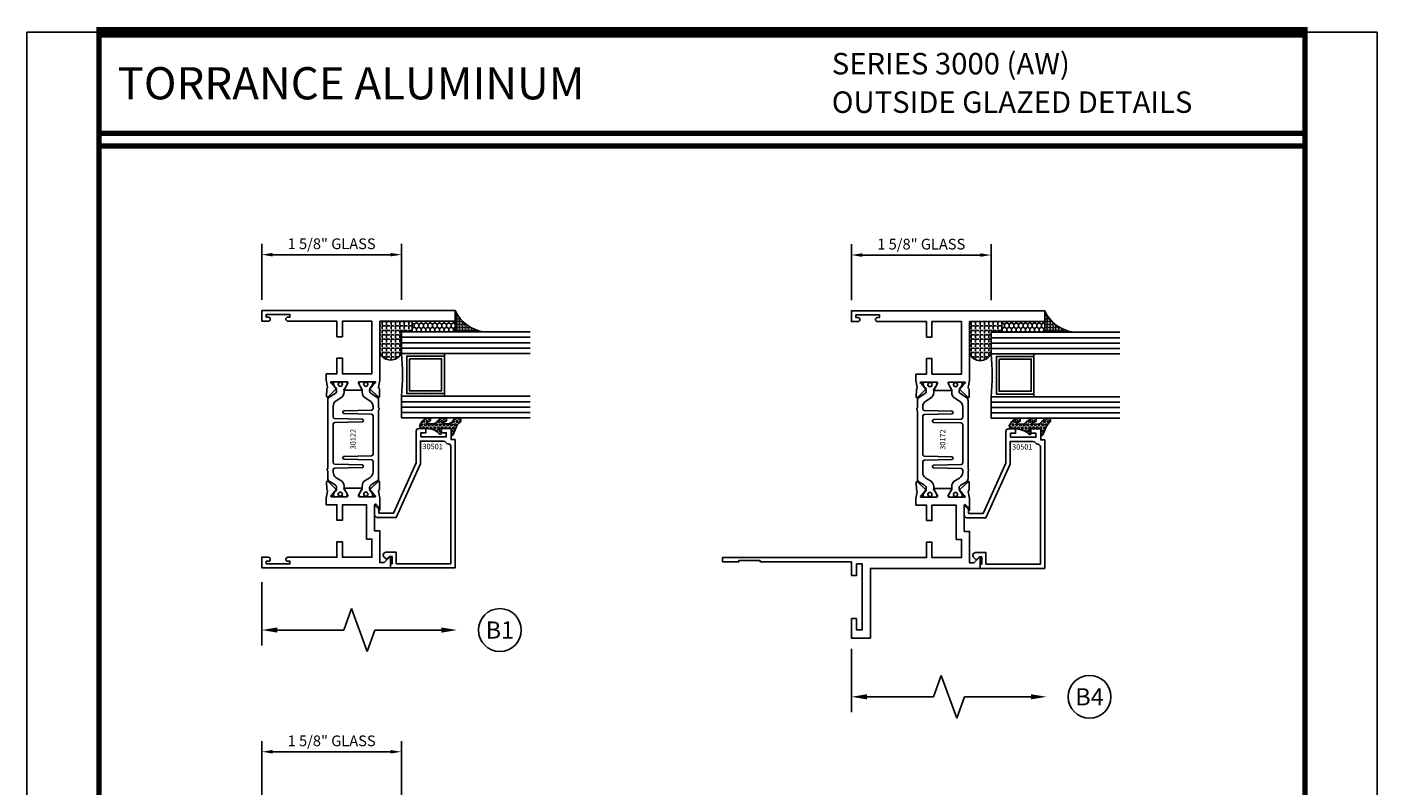
# Model space of a CAD drawing. Units: inches. Extents: x -12 to 186, y -91 to 4.
# Drawn here: x 21 to 37, y -31 to -22 of the extents above; entities that cross this region are included whole.
import ezdxf
from ezdxf.enums import TextEntityAlignment as Align

# ---------------------------------------------------------------- set-up
doc = ezdxf.new("R2010")
doc.units = ezdxf.units.IN
doc.header["$LTSCALE"] = 0.5
doc.header["$MEASUREMENT"] = 0
for name, color, linetype in [('Beads', 5, 'Continuous'), ('Dimensions', 3, 'Continuous'), ('GLASS', 8, 'Continuous'), ('Object', 6, 'Continuous'), ('OBJECTS', 6, 'Continuous'), ('sealant', 1, 'Continuous'), ('Text', 4, 'Continuous'), ('VINYL', 6, 'Continuous')]:
    doc.layers.add(name, color=color, linetype=linetype)
doc.styles.add('Arial', font='arial.ttf')
doc.styles.add('Simplex', font='simplex.shx')
doc.styles.get("Standard").update_dxf_attribs({"font": 'arial.ttf'})
doc.dimstyles.new('Standard$0', dxfattribs={"dimtxt": 0.125, "dimasz": 0.125, "dimexe": 0.125, "dimexo": 0.125, "dimgap": 0.0625, "dimtad": 1, "dimdec": 5, "dimzin": 0, "dimdsep": 46, "dimlunit": 5, "dimtxsty": 'Simplex', "dimcen": 0, "dimadec": 1, "dimazin": 2, "dimtfac": 1, "dimtdec": 5, "dimtofl": 0, "dimtmove": 0, "dimatfit": 3, "dimfxl": 1, "dimfrac": 2, "dimtolj": 1, "dimtzin": 0, "dimlwd": -1, "dimlwe": -1, "dimarcsym": 0})

# ---------------------------------------------------------------- blocks, each defined once
blk = doc.blocks.new('sheet')
at = {"linetype": 'Continuous'}
for points, const_width in [([(0.418808689372355, 10.52255285487147), (0.418808689372355, -0.03093121782660546)], 0.030931217826614), ([(7.440195136013728, -0.03093121782660546), (7.440195136013728, 10.52255285487147)], 0.030931217826614), ([(7.455660744927037, 10.49162163704486), (0.4033430804590523, 10.49162163704486)], 0.06186243565322799), ([(7.440195136013728, 9.903681048596582), (0.418808689372355, 9.903681048596582)], 0.030931217826614), ([(7.440195136013728, 9.829446125812709), (0.418808689372355, 9.829446125812709)], 0.030931217826614)]:
    blk.add_lwpolyline(points, dxfattribs=dict(at, const_width=const_width))
at = {"layer": 'Defpoints'}
blk.add_lwpolyline([(0, 0), (0, 10.49162163704486), (7.859375, 10.49162163704486), (7.859375, 0)], close=True, dxfattribs=at)
blk = doc.blocks.new('DIM')
at = {"color": 0, "linetype": 'ByBlock'}
for p, q in [((-0.125, 0), (-0.8644460117492017, 0)), ((-0.6844460117492019, -0.1799999999999997), (-0.6844460117492019, -0.9559300415495144)), ((-0.6844460117492019, -2.091860083099029), (-0.6844460117492019, -1.315930041549514))]:
    blk.add_line(p, q, dxfattribs=at)
for p, q in [((-0.4344460117492019, -1.045930041549511), (-0.9344460117492019, -1.225930041549518)), ((-0.6844460117492019, -0.9559300415495144), (-0.4344460117492019, -1.045930041549511)), ((-0.9344460117492019, -1.225930041549518), (-0.6844460117492019, -1.315930041549514))]:
    blk.add_line(p, q)
for points in [[(-0.7144460117492013, -0.1799999999999997), (-0.6544460117492026, -0.1799999999999997), (-0.6844460117492019, 0)], [(-0.7144460117492013, -2.091860083099029), (-0.6544460117492026, -2.091860083099029), (-0.6844460117492019, -2.271860083099028)]]:
    blk.add_solid(points, dxfattribs=at)
at = {"layer": 'Defpoints', "color": 0, "linetype": 'ByBlock'}
blk.add_point((-0.6844460117492019, -2.271860083099028), dxfattribs=at)
blk = doc.blocks.new('*D100')
at = {"layer": 'Defpoints', "color": 0, "transparency": 16777216}
for p in [(24.08756430050801, -24.99211743384701), (24.08756430050801, -25.64191345015163), (25.71256430050801, -25.64191345015163)]:
    blk.add_point(p, dxfattribs=at)
at = {"layer": 'Dimensions', "color": 0, "transparency": 16777216}
for p, q in [((24.08756430050801, -25.51691345015163), (24.08756430050801, -24.86711743384701)), ((25.58756430050801, -24.99211743384701), (24.21256430050801, -24.99211743384701)), ((25.71256430050801, -25.51691345015163), (25.71256430050801, -24.86711743384701))]:
    blk.add_line(p, q, dxfattribs=at)
for points in [[(24.21256430050801, -24.97128410051368), (24.21256430050801, -25.01295076718035), (24.08756430050801, -24.99211743384701)], [(25.58756430050801, -24.97128410051368), (25.58756430050801, -25.01295076718035), (25.71256430050801, -24.99211743384701)]]:
    blk.add_solid(points, dxfattribs=at)
at = {"layer": 'Dimensions', "color": 0, "transparency": 16777216, "insert": (24.90006430050801, -24.86498578309667), "char_height": 0.125, "attachment_point": 5, "style": 'Arial'}
blk.add_mtext('\\A1;1 5/8" GLASS', dxfattribs=at)
blk = doc.blocks.new('IB-2807')
at = {"color": 13, "ltscale": 0.5}
blk.add_lwpolyline([(-0.2916564662711636, -0.08221665809074707, -0.4073799803307416), (-0.2719768496507555, -0.06299199999999772), (0.1736830829841409, -0.06299200000000482, -0.4073799803307085), (0.1933626996045632, -0.08221665809075418), (0.2007870000001049, -0.3996055000000069, 1.000000000000142), (0.2322830000000948, -0.3996055000000034), (0.2397073003956365, -0.08221665809075063, -0.4073799803307408), (0.2593869170160588, -0.06299200000000127), (0.3814491121870418, -0.06299200000000482, -0.2586175843558856), (0.4482244192783966, -0.1000061571342847), (0.4812940614538377, -0.1529286473706719, 0.2586175843559083), (0.5480693685451996, -0.1899428045049518), (0.5683500338383993, -0.1899428045049518, -0.131652055654937), (0.5840979864426572, -0.1941624410234706), (0.638038949121686, -0.2253051453753194, 0.1316520556549324), (0.6419759372727469, -0.2263600545049513), (0.6535419999999306, -0.2263600545049513, 0.414213562373095), (0.6692899999999327, -0.210612054504951), (0.6692899999999327, -0.1791158182849486, 0.414213562373095), (0.657478999999924, -0.1673048182849506), (0.6511986081195147, -0.1673048182849488, -1.6961298002934), (0.6511980673190436, -0.1259661923009467), (0.657478999999924, -0.1259661923009485, 0.414213562373095), (0.6692899999999327, -0.1141551923009487), (0.6692899999999327, -0.08265955450495355, 0.414213562373095), (0.6535419999999306, -0.06691155450495145), (0.6419756074417791, -0.06691155450495145, 0.1316530737711172), (0.6380385919933644, -0.06796647939471967), (0.584098264467201, -0.099109104945871, -0.1316530737712209), (0.5683502026735425, -0.103328804504951), (0.5649722946239564, -0.103328804504951, -0.258617584355875), (0.5315846410782825, -0.08482172593781456), (0.4901466503536653, -0.0185070785671364, 0.2586175843558927), (0.4567589968079915, 0), (-0.3367232145247385, 0, -0.2134217652834673), (-0.3425921476096931, 0.002624666666665831, 0.4472135955000521), (-0.3660678799494832, 0.002624666666665831, -0.2134217652834543), (-0.3719368130344236, 0), (-0.4567589968079915, 0, 0.2586175843559007), (-0.4901466503536653, -0.01850707856713996), (-0.5315846410782825, -0.08482172593781456, -0.2586175843558749), (-0.5649722946239564, -0.103328804504951), (-0.5683501043609098, -0.103328804504951, -0.1316524644635349), (-0.5840981008084896, -0.09910914267353732), (-0.6380388084508226, -0.06796646996280131, 0.1316524644635058), (-0.6419758075627158, -0.0669115545049479), (-0.6535420275590695, -0.0669115545049479, 0.414213562373095), (-0.6692900275590716, -0.08265955450494644), (-0.6692900275590716, -0.1141551923009452, 0.4142135623731504), (-0.6574790275590701, -0.1259661923009467), (-0.6511981233421977, -0.1259661923009467, -1.696130134016092), (-0.6511986143318964, -0.1673048143479487), (-0.6574790275590701, -0.167304814347947, 0.414213562373095), (-0.6692900275590716, -0.1791158143479468), (-0.6692900275590716, -0.2106120230089488, 0.414213562373095), (-0.6535420275590695, -0.2263600230089473), (-0.6419758086373548, -0.2263600230089455, 0.1316525292357516), (-0.638038807788817, -0.2253051065484382), (-0.5840981951074227, -0.1941624703469884, -0.1316525292358009), (-0.5683501917132432, -0.1899428045049518), (-0.5480693685451996, -0.1899428045049518, 0.2586175843558967), (-0.4812940614538377, -0.1529286473706719), (-0.4482244192783895, -0.1000061571342741, -0.2586175843559043), (-0.3814491121870276, -0.06299199999999772), (-0.3576806836826592, -0.06299199999999772, -0.4073799803307417), (-0.338001067062244, -0.08221665809074707), (-0.3305767666667094, -0.3996055000000069, 1.000000000000142), (-0.2990807666667052, -0.3996055000000034)], format="xyb", close=True, dxfattribs=at)
for centre, radius in [((-0.6397625275590713, -0.1466356391509436), 0.02362199999999978), ((0.6397624999999323, -0.1466356548989385), 0.02362199999999975)]:
    blk.add_circle(centre, radius, dxfattribs=at)
blk = doc.blocks.new('T30122')
for points in [[(0.8949915780176951, 1.358988177443976, 0.2914734195860816), (0.9032157386979875, 1.360977815565562), (0.9090937535533925, 1.367085982738004, -0.1989123673796302), (0.9146162222107392, 1.369498693186202), (1.003684123113146, 1.371208927831347, -0.6681786379192202), (1.009508921399245, 1.357876509101004), (0.9131870243286571, 1.257783150348473, -0.7332303362629716), (0.8997341787187878, 1.264461192702868, 0.2679491924310681), (0.8968995545890337, 1.271807282142575), (0.8450027877428354, 1.313682652116924, 1.526198365857901), (0.8304183163157504, 1.312548893952112), (0.8304183163157433, 1.134843077191519, 0.5773502691897564), (0.8481348163157492, 1.124614451147423), (0.9099800160602243, 1.160320793867982, 0.1826758136818114), (0.913506166187986, 1.164629645603242, -0.849635366392467), (0.9288433163157492, 1.162119413309114), (0.928840000000001, 0.962880590331423, -0.849635366392477), (0.9135028498722377, 0.9603703580372809, 0.182675813681714), (0.909976699744476, 0.9646792097725694), (0.8481314999999938, 1.000385552493114, 0.5773502691895462), (0.8304150000000021, 0.9901569264490178), (0.8304183163157433, 0.812451109688439, 1.526198365858283), (0.8450027877428425, 0.8113173515236127), (0.8968995545890337, 0.8531927214979618, 0.2679491924310681), (0.8997341787187878, 0.860538810937669, -0.7332303362626751), (0.9131870243286571, 0.8672168532920637), (1.009508921399245, 0.7671234945395327, -0.6681786379192234), (1.003684123113146, 0.7537910758091897), (0.9146162222107392, 0.7555013104543349, -0.1989123673796302), (0.9090937535533925, 0.7579140209025326), (0.9032157386979875, 0.7640221880749749, 0.2914734195860815), (0.8949915780176951, 0.7660118261965607), (0.8124549958216534, 0.7505314016652562, -0.04638501122915437), (0.8067402459996913, 0.7500001174291668), (0.7366650000000021, 0.750002052047023), (0.7366650000000021, 0.8749999875207806), (0.555832500000399, 0.874999987520809), (0.555832500000399, 0.9374999875207379), (0.7366650000000021, 0.9374999875207379), (0.7366650046578513, 1.281247939119524), (0.1250000000007958, 1.281247951593514), (0.1250000000007958, 0.9375), (0.305832500000399, 0.9375000000000142), (0.305832500000399, 0.8749999783586446), (0.1250000000007958, 0.8749999783586446), (0.1250000000007958, 0.3022628544376573, -0.9999999999999999), (0.0780000000003156, 0.3022628544376573), (0.0780000000003156, 0.3262628544376582), (0.04698821860881708, 0.3262628544376582), (0.04698821860881708, 0.05126285443765255), (0.0780000000003156, 0.05126285443765255), (0.0780000000003156, 0.07526285443765346, -0.9999999999999999), (0.1250000000007958, 0.07526285443765346), (0.1250000000007958, 0), (0, 0), (0, 2.250000000000057), (0.1252500000017562, 2.250000000000057), (0.1252500000017562, 1.374997951593514), (0.8067402459996913, 1.37499988621137, -0.04638501122915426), (0.8124549958216534, 1.374468601975281)], [(2.877428932188195, 1.482928932188145, -0.6681786379191457), (2.884500000000116, 1.5), (3, 1.5), (3, 0), (2.874999999999204, 0), (2.874999999999204, 0.0752628544394156, -0.9999999999999999), (2.921999999999684, 0.0752628544394156), (2.921999999999684, 0.0512628544394147), (2.953011781391183, 0.0512628544394147), (2.953011781391183, 0.3262628544394204), (2.921999999999684, 0.3262628544394204), (2.921999999999684, 0.302262854439391, -0.9999999999999999), (2.874999999999204, 0.302262854439391), (2.874999999999233, 0.8750000000000568), (2.694182500885987, 0.8750000086641876), (2.694182499113253, 0.9375000027150691), (2.874999999999233, 0.9375), (2.87499999357442, 1.281247951593514), (2.874999999999233, 1.281247951593514), (2.662685004495529, 1.281247946904472), (2.662685004495529, 1.218747951743481), (2.263364999906628, 1.218747951593514), (2.263365000000007, 0.9375000178598043), (2.444182500885987, 0.937500026523935), (2.444182500885987, 0.8750000027109337), (2.263365000000007, 0.874999994046803), (2.263365000000007, 0.7500020519554624), (2.193293070316059, 0.7500001174291668, -0.04638501122915437), (2.187578320494097, 0.7505314016652562), (2.105041738298056, 0.7660118261965607, 0.2914734195860816), (2.096817577617763, 0.7640221880749749), (2.090939562762358, 0.7579140209025326, -0.1989123673796301), (2.085417094105011, 0.7555013104543349), (1.996349193202605, 0.7537910758091897, -0.66817863791922), (1.990524394916505, 0.7671234945395327), (2.086846291987094, 0.8672168532920637, -0.7332303362626754), (2.100299137596963, 0.860538810937669, 0.267949192431068), (2.103133761726717, 0.8531927214979618), (2.155030528572915, 0.8113173515236127, 1.526198365858054), (2.169615000000007, 0.812451109688439), (2.169618316315749, 0.9901569264490178, 0.577350269189446), (2.151901816315757, 1.000385552493114), (2.090056616571275, 0.9646792097725694, 0.1826758136817326), (2.08653046644352, 0.9603703580372809, -0.8496353663924768), (2.071193316315757, 0.962880590331423), (2.071190000000001, 1.162119413309114, -0.849635366392467), (2.086527150127765, 1.164629645603242, 0.1826758136817929), (2.090053300255533, 1.160320793867982), (2.151898500000001, 1.124614451147423, 0.5773502691897564), (2.169615000000007, 1.134843077191519), (2.169615000000007, 1.312548893952098, 1.526198365859409), (2.155030528572915, 1.313682652116924), (2.103133761726717, 1.271807282142575, 0.267949192431068), (2.100299137596963, 1.264461192702868, -0.7332303362626754), (2.086846291987094, 1.257783150348473), (1.990524394916505, 1.357876509101004, -0.66817863791922), (1.996349193202605, 1.371208927831347), (2.085417094105011, 1.369498693186202, -0.1989123673796301), (2.090939562762358, 1.367085982738004), (2.096817577617763, 1.360977815565562, 0.2914734195860816), (2.105041738298056, 1.358988177443976), (2.187578320494097, 1.374468601975281, -0.04638501122915432), (2.193293070316059, 1.37499988621137), (2.325364515077965, 1.374999511286305), (2.263364999875492, 1.312499999993477), (2.568964999875291, 1.312499999993477), (2.568964999875291, 1.375000044126708), (2.9375, 1.37500004413323), (2.9375, 1.422857864376283)]]:
    blk.add_lwpolyline(points, format="xyb", close=True)
blk.add_blockref('IB-2807', (1.500023343874815, 1.357733824280317))
at = {"rotation": 180}
blk.add_blockref('IB-2807', (1.500023343874815, 0.7672661793602238), dxfattribs=at)
blk = doc.blocks.new('*D101')
at = {"layer": 'Defpoints', "color": 0, "transparency": 16777216}
for p in [(30.95297311374814, -24.99642544452327), (30.95297311374814, -25.6462214608279), (32.57797311374814, -25.6462214608279)]:
    blk.add_point(p, dxfattribs=at)
at = {"layer": 'Dimensions', "color": 0, "transparency": 16777216}
for p, q in [((30.95297311374814, -25.5212214608279), (30.95297311374814, -24.87142544452327)), ((32.57797311374814, -25.5212214608279), (32.57797311374814, -24.87142544452327)), ((32.45297311374814, -24.99642544452327), (31.07797311374814, -24.99642544452327))]:
    blk.add_line(p, q, dxfattribs=at)
for points in [[(31.07797311374814, -24.97559211118994), (31.07797311374814, -25.0172587778566), (30.95297311374814, -24.99642544452327)], [(32.45297311374814, -24.97559211118994), (32.45297311374814, -25.0172587778566), (32.57797311374814, -24.99642544452327)]]:
    blk.add_solid(points, dxfattribs=at)
at = {"layer": 'Dimensions', "color": 0, "transparency": 16777216, "insert": (31.76547311374814, -24.86929379377293), "char_height": 0.125, "attachment_point": 5, "style": 'Arial'}
blk.add_mtext('\\A1;1 5/8" GLASS', dxfattribs=at)
blk = doc.blocks.new('*D103')
at = {"layer": 'Defpoints', "color": 0, "transparency": 16777216}
for p in [(24.08756430050801, -30.78281800702577), (25.71256430050801, -31.43261402333037), (24.08756430050801, -34.30761402337627)]:
    blk.add_point(p, dxfattribs=at)
at = {"layer": 'Dimensions', "color": 0, "transparency": 16777216}
for p, q in [((24.08756430050801, -34.18261402337627), (24.08756430050801, -30.65781800702577)), ((25.58756430050801, -30.78281800702577), (24.21256430050801, -30.78281800702577)), ((25.71256430050801, -31.30761402333037), (25.71256430050801, -30.65781800702577))]:
    blk.add_line(p, q, dxfattribs=at)
for points in [[(24.21256430050801, -30.76198467369244), (24.21256430050801, -30.8036513403591), (24.08756430050801, -30.78281800702577)], [(25.58756430050801, -30.76198467369244), (25.58756430050801, -30.8036513403591), (25.71256430050801, -30.78281800702577)]]:
    blk.add_solid(points, dxfattribs=at)
at = {"layer": 'Dimensions', "color": 0, "transparency": 16777216, "insert": (24.90006430050801, -30.65568635627542), "char_height": 0.125, "attachment_point": 5, "style": 'Arial'}
blk.add_mtext('\\A1;1 5/8" GLASS', dxfattribs=at)
blk = doc.blocks.new('30-hb-o')
at = {"layer": 'sealant'}
h = blk.add_hatch(dxfattribs=at)
h.set_pattern_fill('ANGLE', color=256, scale=0.1875, style=0)
h.set_pattern_definition([(180, (-97.90693696712334, 65.03735315816743), (0, 0.0515625), [0.03750000000000001, -0.0140625]), (90, (-97.90693696712334, 65.03735315816743), (0.0515625, 3.157188255948317e-18), [0.03750000000000001, -0.0140625])])
edge = h.paths.add_edge_path()
edge.add_arc((-1.381563101565745, -0.5169322676735533), 1.256360663762691, 359.5014453208419, 360.4985546791581)
edge.add_line((-0.1252500000017562, -0.5060002830001054), (-0.1252500000017562, -0.5000001430001362))
edge.add_line((-0.1252500000017562, -0.5000001430001362), (-0.2502500000017562, -0.5000001430001362))
edge.add_line((-0.2502500000017562, -0.5000001430001362), (-0.2502510000018674, -0.6250000000000568))
edge.add_line((-0.2502510000018674, -0.6250000000000568), (-0.5002500000017562, -0.6250000000000568))
edge.add_arc((-0.4393032918844482, -0.750007905636169), 0.139073641290733, 115.9912163242692, 244.0079128044664)
edge.add_line((-0.5002519000612438, -0.8750148848940285), (-0.1252500000017562, -0.875002048406543))
edge.add_line((-0.1252500000017562, -0.875002048406543), (-0.1252500000017562, -0.5278642523470012))
blk.add_lwpolyline([(-0.1252500000017562, -0.5278642523470012), (-0.1252500000017562, -0.5278642523470012, 0.004350737777542966), (-0.1252500000017562, -0.5060002830001054), (-0.1252500000017562, -0.5000001430001362), (-0.2502500000017562, -0.5000001430001362), (-0.2502510000018674, -0.6250000000000568), (-0.5002500000017562, -0.6250000000000568, 0.6249706546296011), (-0.5002519000612438, -0.8750148848940285), (-0.1252500000017562, -0.875002048406543)], format="xyb", close=True, dxfattribs=at)
blk = doc.blocks.new('30501-16-go')
at = {"layer": 'GLASS'}
h = blk.add_hatch(dxfattribs=at)
h.set_pattern_fill('DOTS', color=256, scale=0.5, style=0)
h.set_pattern_definition([(0, (-99.14109194399175, -0.2230551489716959), (0.015625, 0.03125), [0, -0.03125])])
edge = h.paths.add_edge_path()
edge.add_line((-0.5002510000017537, -0.625), (-0.5002510000017537, -0.125))
edge.add_line((-0.5002510000017537, -0.125), (-0.5315000000017562, -0.125))
edge.add_line((-0.5315000000017562, -0.125), (-0.5315000000017562, -0.5625))
edge.add_line((-0.5315000000017562, -0.5625), (-0.9690000000017562, -0.5625))
edge.add_line((-0.9690000000017562, -0.5625), (-0.9690000000017562, -0.125))
edge.add_line((-0.9690000000017562, -0.125), (-1.000251000001754, -0.125))
edge.add_line((-1.000251000001754, -0.125), (-1.000251000001754, -0.625))
edge.add_arc((-0.7502510000017537, -3.117515968123314), 2.505022125920191, 84.27237406377827, 95.72762593622161, ccw=False)
at = {"layer": 'Object'}
h = blk.add_hatch(dxfattribs=at)
h.set_pattern_fill('HONEY', color=256, scale=0.25, style=0)
h.set_pattern_definition([(360, (-107.0690796476113, 49.21552260991035), (0.046875, -0.02706329375000001), [0.03125, -0.0625]), (240, (-107.0690796476113, 49.21552260991035), (-0.04687499989758061, -0.02706329392739556), [0.03124999999999998, -0.06249999999999995]), (300.0000000000001, (-107.0690796476113, 49.21552260991035), (1.024193753747953e-10, -0.05412658767739557), [-0.0625, 0.03125])])
h.paths.add_polyline_path([(-0.1252500000017562, 0), (-0.1252500000017562, -0.5), (-0.2502500000017562, -0.5), (-0.2502500000017562, 0)])
at = {"layer": 'sealant'}
h = blk.add_hatch(dxfattribs=at)
h.set_pattern_fill('ANGLE', color=256, scale=0.125, style=0)
h.set_pattern_definition([(360, (-107.069329647613, 49.21552260991054), (-4.209584341264422e-18, -0.034375), [0.025, -0.009375]), (270, (-107.069329647613, 49.21552260991054), (-0.034375, 2.104792170632211e-18), [0.025, -0.009375])])
edge = h.paths.add_edge_path()
edge.add_ellipse((0.1801081508687759, 0.3943889205008446), major_axis=(-0.3369157108243496, 0.2737835439382413), ratio=0.9986172314592467, start_angle=46.3769069553144, end_angle=104.533571542264)
edge.add_line((-4.263256414560601e-14, 1.84741111297626e-13), (-0.1250000000000426, 1.84741111297626e-13))
edge.add_line((-0.1250000000000426, 1.84741111297626e-13), (-0.2502500000017562, 0))
edge.add_line((-0.2502500000017562, 0), (-0.2502500000017989, 0.3397213324854675))
at = {"layer": 'VINYL'}
h = blk.add_hatch(dxfattribs=at)
h.set_pattern_fill('HEX', color=256, scale=0.1, style=0)
h.set_pattern_definition([(180, (-50.25451555461525, 8.899193399485341), (0, 0.0216506351), [0.0125, -0.025]), (60.00000000000001, (-50.25451555461525, 8.899193399485341), (0.01875000000466704, -0.01082531755), [0.01249999999999999, -0.02499999999999998]), (120, (-50.26701555461524, 8.899193399485341), (0.01875000000466704, 0.01082531755), [0.0125, -0.025])])
edge = h.paths.add_edge_path()
edge.add_arc((-1.41192775715156, 0.1467713772901362), 0.1433046756552334, 286.0291523776522, 323.3676805344812)
edge.add_arc((-1.278743160912057, 0.03932814657699168), 0.0284941609102994, -10.097290193875779, 129.6586147253133, ccw=False)
edge.add_arc((-1.334948394817474, 0.04098697923190286), 0.08452042674760295, 305.4297651112602, 355.4843346833429, ccw=False)
edge.add_arc((-1.255586650844251, -0.08704414117038084), 0.06649903744625356, 117.1692913148406, 173.4908034137713)
edge.add_line((-1.321657013719971, -0.07950563132109778), (-1.321657013719971, -0.135580717266734))
edge.add_arc((-1.311657013719994, -0.135580717266734), 0.00999999999997181, 180.0000000000154, 311.409889502019)
edge.add_arc((-1.388366015324806, -0.09644881790612203), 0.0954846722096565, 330.7664842507764, 344.7179919357683)
edge.add_arc((-1.273254921149174, -0.1219984282356421), 0.02300592114741229, -19.78724001729148, 179.0468466260029, ccw=False)
edge.add_arc((-1.382213408332035, -0.1141372562539118), 0.1315402677705785, 313.1595115276721, 353.1673451862648, ccw=False)
edge.add_arc((-1.261657013719983, -0.2617126980050273), 0.05999999999999163, 120.6401506698768, 180.0000000000244)
edge.add_line((-1.321657013719971, -0.2617126980050557), (-1.321657013719971, -0.3177877839506777))
edge.add_arc((-1.311657013719966, -0.3177877839506777), 0.01000000000000978, 179.9999999999669, 311.4098895019706)
edge.add_arc((-1.344592456990753, -0.2940928111508896), 0.05037177339758105, 321.7353959822304, 347.160986704599)
edge.add_arc((-1.272902357497884, -0.3071358387529699), 0.02265335749612774, -12.382746029746784, 175.3162141011454, ccw=False)
edge.add_arc((-1.386917335607663, -0.2807249912180225), 0.1396860617773839, 290.00140514612144, 347.0647637475637, ccw=False)
edge.add_arc((-1.341710607353633, -0.4023221824730285), 0.009999999999993561, 238.3691089050635, 284.9036154578284, ccw=False)
edge.add_line((-1.346955057748517, -0.4108366254997691), (-1.370493450396623, -0.3963382100156707))
edge.add_arc((-1.365249000001754, -0.387823766988916), 0.01000000000001066, 179.9999999999383, 238.3691089051507, ccw=False)
edge.add_line((-1.375249000001759, -0.3878237669889018), (-1.375249000001759, -0.3399999999950296))
edge.add_arc((-1.618008309349946, -0.3382824862889464), 0.2427653849471604, 359.5946411076302, 392.0028613414583)
edge.add_line((-1.412138011651564, -0.2096261508284698), (-1.435907037473754, -0.1837503730149024))
edge.add_arc((-1.427483771371826, -0.1732202140738366), 0.01348464531042783, 33.79700200013582, 231.3430486128991, ccw=False)
edge.add_line((-1.416277848047443, -0.1657193513503898), (-1.389100831393478, -0.1856496620491157))
edge.add_arc((-1.385249000001764, -0.176421260512015), 0.01000000000000897, 247.3448897647274, 359.9999999999825)
edge.add_line((-1.375249000001759, -0.176421260512015), (-1.375249000001759, -0.04699999999502324))
edge.add_line((-1.375249000001759, -0.04699999999502324), (-1.459898729340182, -0.04699999999502324))
edge.add_arc((-1.42867863760388, -0.04699999999493798), 0.03122009173629769, 105.00000000014921, 180.00000000015, ccw=False)
edge.add_line((-1.436758991935164, -0.01684370708775873), (-1.372357550831623, 0.009038197422498229))
at = {"layer": 'Beads'}
blk.add_lwpolyline([(-1.472249000001796, -0.3974999999950342), (-1.472249000001767, -0.1024999999950182), (-1.42524900000177, -0.1024999999950182), (-1.42524900000177, -0.1599999999950228), (-1.375249000001759, -0.1599999999950228), (-1.375249000001759, -0.04699999999502324), (-1.504249000001778, -0.04699999999502324), (-1.504249000001778, 4.973799150320701e-12), (-3, 4.845901457883883e-12), (-3, -0.7500000000000568), (-2.949999999999989, -0.7500000000000568), (-2.949999999999989, -0.7340000000000657), (-2.867000000000019, -0.7340000000065601), (-2.867000000000004, -0.7608578643828281), (-2.895071067811884, -0.7889289321946933, 0.414213562373095), (-2.895071067811884, -0.8030710678184221), (-2.869920310216784, -0.8282218254135074, 0.6681786379193155), (-2.816999999999993, -0.8063015151967363), (-2.817000000000007, -0.6840000000065629), (-2.949999999999989, -0.6840000000000543), (-2.949999999999989, -0.04999999999515126), (-1.585249000001795, -0.04999999999502336, -0.414213562373095), (-1.554249000001789, -0.08099999999502927, 0.2729194727216536), (-1.53824900000177, -0.1081293199275279, -0.2729194727218499), (-1.522249000001779, -0.1352586398600408), (-1.522249000001779, -0.402999999995032), (-1.787004845670552, -0.4029999999950746), (-2.410364999875469, -0.6842033922563502), (-2.410364999875469, -0.9065000000065595, 0.4142135623726588), (-2.379364999875477, -0.9375000000065654), (-2.267064999875487, -0.9375000000065512, 0.6681786379187921), (-2.259993932063622, -0.9204289321946817), (-2.29292286425175, -0.887500000006554), (-2.360364999875472, -0.887500000006554), (-2.360364999875472, -0.7165000000065618), (-1.776249000001755, -0.4529999999976155), (-1.406249000001765, -0.4529999999950292, 0.414213562373095), (-1.375249000001759, -0.4219999999950232), (-1.375249000001759, -0.3399999999950296), (-1.42524900000177, -0.3399999999950296), (-1.42524900000177, -0.3974999999950342)], format="xyb", close=True, dxfattribs=at)
at = {"layer": 'GLASS'}
for p, q in [((-1.187749500001757, 0.8750000000000142), (-1.187749500001757, -0.625)), ((-1.125251000001754, 0.875), (-1.125251000001754, -0.625)), ((-1.062751000001754, -0.625), (-1.062751000001754, 0.875)), ((-0.4377510000017537, 0.875), (-0.4377510000017537, -0.625)), ((-0.3752510000017537, 0.875), (-0.3752510000017537, -0.625)), ((-0.3127510000017537, 0.875), (-0.3127510000017537, -0.625)), ((-0.9690000000017562, -0.125), (-0.5315000000017562, -0.125))]:
    blk.add_line(p, q, dxfattribs=at)
for points in [[(-1.000251000001754, 0.875), (-1.000251000001754, -0.625), (-1.250249000001759, -0.625), (-1.250249000001759, 0.875)], [(-0.2502500000017562, 0.875), (-0.2502500000017562, -0.625), (-0.5002510000017537, -0.625), (-0.5002510000017537, 0.875)]]:
    blk.add_lwpolyline(points, dxfattribs=at)
blk.add_lwpolyline([(-0.5002510000017537, -0.625), (-0.5002510000017537, -0.125), (-0.5315000000017562, -0.125), (-0.5315000000017562, -0.5625), (-0.9690000000017562, -0.5625), (-0.9690000000017562, -0.125), (-1.000251000001754, -0.125), (-1.000251000001754, -0.625, -0.05002463118749873)], format="xyb", close=True, dxfattribs=at)
blk.add_lwpolyline([(-0.5627500000017562, -0.53125), (-0.9377500000017562, -0.53125), (-0.9377500000017562, -0.15625), (-0.5627500000017562, -0.15625)], close=True, dxfattribs=at)
at = {"layer": 'Object'}
blk.add_lwpolyline([(-0.1252500000017562, 0), (-0.1252500000017562, -0.5), (-0.2502500000017562, -0.5), (-0.2502500000017562, 0), (-0.1252500000017562, 0)], dxfattribs=at)
at = {"layer": 'sealant'}
blk.add_arc((0.1807491105574996, 0.3951776800662685), 0.4345522290702096, 187.3319222010467, 245.4212621230874, dxfattribs=at)
at = {"layer": 'VINYL', "linetype": 'Continuous'}
blk.add_lwpolyline([(-1.372357550831623, 0.009038197422498229, 0.1643769935330663), (-1.296928473669979, 0.06126468244477223, -0.6986214630372222), (-1.250690332586643, 0.034332545619435, -0.2219444830041278), (-1.285951518662088, -0.02788252537362723, 0.250818594464682), (-1.321657013719971, -0.07950563132109778), (-1.321657013719971, -0.135580717266734, 0.6457529643032266), (-1.3050426004408, -0.1430806863980933, 0.06095024373500121), (-1.296257658979286, -0.1216157270987708, -1.179515117391182), (-1.251607357381204, -0.1297865853188398, -0.1763622244263466), (-1.292235681649402, -0.2100895920575852, 0.2649576977510799), (-1.321657013719971, -0.2617126980050557), (-1.321657013719971, -0.3177877839506777, 0.6457529643032266), (-1.305042600440743, -0.3252877530820797, 0.1113974589737611), (-1.295480064891464, -0.3052860456031112, -1.069548615484547), (-1.250775987341953, -0.3119936520027835, -0.2542619523630954), (-1.339138669628028, -0.4119857809919836, -0.2058822190263722), (-1.346955057748517, -0.4108366254997691), (-1.370493450396623, -0.3963382100156707, -0.260336561174738), (-1.375249000001759, -0.3878237669889018), (-1.375249000001759, -0.3399999999950296, 0.1423576699334584), (-1.412138011651564, -0.2096261508284698), (-1.435907037473754, -0.1837503730149024, -1.166164299148105), (-1.416277848047443, -0.1657193513503898), (-1.389100831393478, -0.1856496620491157, 0.5353816091563369), (-1.375249000001759, -0.176421260512015), (-1.375249000001759, -0.04699999999502324), (-1.459898729340182, -0.04699999999502324, -0.3394542588633798), (-1.436758991935164, -0.01684370708775873)], format="xyb", close=True, dxfattribs=at)
at = {"layer": 'Text', "flags": 8}
blk.add_attdef('30501', text='', height=0.0625, rotation=90, dxfattribs=at).set_placement((-1.585601660301919, -0.2609396599612808), align=Align.MIDDLE_CENTER)
blk = doc.blocks.new('T30172')
for points in [[(2.981581683683579, 1.134840997125806, -0.5773502691897564), (2.963865183683573, 1.12461237108171), (2.902019983939098, 1.160318713802269, -0.1826758136817853), (2.898493833811337, 1.164627565537529, 0.849635366392467), (2.883156683683573, 1.162117333243401), (2.883159999999322, 0.9628785102657105, 0.8496353663924768), (2.898497150127085, 0.9603682779715825, -0.1826758136817272), (2.902023300254847, 0.9646771297068426), (2.963868499999329, 1.000383472427401, -0.5773502691895713), (2.98158499999932, 0.9901548463833052), (2.981615004610504, 0.8124490296227123, -1.526198365857429), (2.967030533183419, 0.8113152714579002), (2.91513376633722, 0.853190641432235, -0.2679491924311116), (2.912299142207466, 0.8605367308719565, 0.7332303362622317), (2.898846296597597, 0.8672147732263511), (2.802524399527009, 0.7671214144738201, 0.6681786379192202), (2.808349197813108, 0.7537889957434771), (2.897417098715515, 0.7554992303886223, 0.1989123673796302), (2.902939567372862, 0.7579119408368058), (2.908817582228266, 0.7640201080092623, -0.2914734195860816), (2.917041742908552, 0.7660097461308482), (2.999578325104594, 0.7505293215995437, 0.04638501122915426), (3.005293074926556, 0.7499980373634543), (3.07533499999932, 0.7499999710613992), (3.07533499999932, 0.874997907455068), (3.256167499998924, 0.8749979105749048), (3.256167499998924, 0.9374979105748338), (3.07533499999932, 0.9374979074550254), (3.075334995341471, 1.281247951593514), (3.686999999998534, 1.281247964067504), (3.686999999998534, 0.9374979199342874), (3.506167499998924, 0.9374979230541101), (3.506167499998924, 0.8749979014127547), (3.686999999998534, 0.8749978982929179), (3.686999999998534, 0.3022607743719448, 0.9999999999999999), (3.733999999999014, 0.3022607743719448), (3.733999999999014, 0.3262607743719457), (3.765011781390513, 0.3262607743719457), (3.765011781390513, 0.05126077437193999), (3.733999999999014, 0.05126077437193999), (3.733999999999014, 0.0752607743719409, 0.9999999999999999), (3.686999999998534, 0.0752607743719409), (3.686999999998534, -2.080065712561918e-06), (3.81199999999933, -2.080065712561918e-06), (3.81199999999933, 2.249997919934344), (3.686749999997573, 2.249997919934344), (3.686749999997573, 1.374995871622389), (3.005293074926556, 1.374997806145657, 0.04638501122915426), (2.999578325104594, 1.374466521909568), (2.917041742908552, 1.358986097378249, -0.2914734195860816), (2.908817582228266, 1.360975735499849), (2.902939567372862, 1.367083902672292, 0.1989123673796302), (2.897417098715515, 1.369496613120489), (2.808349197813108, 1.371206847765635, 0.6681786379192202), (2.802524399527009, 1.357874429035292), (2.898846296597597, 1.257781070282761, 0.7332303362622317), (2.912299142207466, 1.264459112637155, -0.2679491924311116), (2.91513376633722, 1.271805202076862), (2.967030533183419, 1.313680572051211, -1.526198365857429), (2.981615004610504, 1.312546813886385)], [(0.2270000000003165, 0.06000000000041439), (0.09400000000034936, 0.06000000000041439), (0.09400000000034936, 0.1265000000005188), (0.8629999999675064, 0.1265000000005188), (0.8629999999672435, 0.05999999999994543), (0.7299999999671414, 0.06000000000041439), (0.7299999999671414, 4.689582056016661e-13), (0.8869999999674292, 4.689582056016661e-13), (0.8869999999997162, -1.061999999994555), (0.9020000000000437, -1.061999999994555), (0.9020000000000437, -1.311999999994555), (0.8869999999997162, -1.311999999994555), (0.8869999999997162, -1.499999999999545), (0.9369999999998981, -1.499999999999531), (0.9370000000001255, 0.8749978982929179), (1.117832499999729, 0.8749978987508769), (1.117832499999729, 0.9374979203922464), (0.9370000000001326, 0.9374979199342874), (0.9370000000001397, 1.281246924359777), (1.149315000092912, 1.281246929042311), (1.149315000092912, 1.218747946925788), (1.548665004657181, 1.21874793911951), (1.548664999999332, 0.9374979074550254), (1.367832499999729, 0.9374979079129702), (1.367832499999729, 0.874997907913027), (1.548664999999332, 0.874997907455068), (1.548664999999332, 0.7499999719813104), (1.618740245999021, 0.7499980373634543, 0.04638501122915426), (1.624454995820983, 0.7505293215995437), (1.706991578017025, 0.7660097461308482, -0.2914734195860816), (1.71521573869731, 0.7640201080092623), (1.721093753552715, 0.7579119408368058, 0.1989123673796302), (1.726616222210062, 0.7554992303886223), (1.815684123112469, 0.7537889957434771, 0.6681786379192202), (1.821508921398568, 0.7671214144738201), (1.72518702432798, 0.8672147732263511, 0.7332303362622317), (1.71173417871811, 0.8605367308719565, -0.2679491924311116), (1.708899554588356, 0.853190641432235), (1.657002787742158, 0.8113152714579002, -1.526198365857429), (1.642418316315073, 0.8124490296227123), (1.642414999999332, 0.9901548463833052, -0.5773502691895335), (1.660131499999324, 1.000383472427401), (1.721976699743806, 0.9646771297068426, -0.182675813681714), (1.725502849871567, 0.9603682779715825, 0.849635366392477), (1.740839999999331, 0.9628785102657105), (1.740843316315079, 1.162117333243401, 0.849635366392467), (1.725506166187316, 1.164627565537529, -0.1826758136817983), (1.721980016059554, 1.160318713802269), (1.660134816315079, 1.12461237108171, -0.5773502691897188), (1.642418316315073, 1.134840997125806), (1.642418316315073, 1.312546813886385, -1.526198365857429), (1.657002787742158, 1.313680572051211), (1.708899554588356, 1.271805202076862, -0.2679491924311116), (1.71173417871811, 1.264459112637155, 0.7332303362622317), (1.72518702432798, 1.257781070282761), (1.821508921398568, 1.357874429035292, 0.6681786379192202), (1.815684123112469, 1.371206847765635), (1.726616222210062, 1.369496613120489, 0.1989123673796302), (1.721093753552715, 1.367083902672292), (1.71521573869731, 1.360975735499849, -0.2914734195860816), (1.706991578017025, 1.358986097378249), (1.624454995820983, 1.374466521909568, 0.04638501122915426), (1.618740245999021, 1.374997806145657), (1.486665477096331, 1.374997431211156), (1.548665004657181, 1.312497907460269), (1.243065004657382, 1.312497907460269), (1.243065004657382, 1.374997951593514), (0.8745300045638018, 1.374997951593514), (0.8745300045638018, 1.422855771836566), (0.9346010723756066, 1.482926839648428, 0.6681786379191913), (0.9275300045636854, 1.499997907460283), (0.8119999999993226, 1.499997907460283), (0.8119999999993297, 0.221500000000475), (0, 0.221500000000475), (0, 0), (0.2270000000003165, 0)]]:
    blk.add_lwpolyline(points, format="xyb", close=True)
blk.add_blockref('IB-2807', (2.311990027558394, 1.357731744214604))
at = {"rotation": 180}
blk.add_blockref('IB-2807', (2.311990027558394, 0.7672640992945112), dxfattribs=at)

msp = doc.modelspace()

# ---------------------------------------------------------------- linework, layer by layer
at = {"layer": 'Text'}
for centre in [(26.85914401365895, -29.36496588162879), (33.72455282689909, -30.14266747257643)]:
    msp.add_circle(centre, 0.2497196300519136, dxfattribs=at)

# ---------------------------------------------------------------- block references
at = {"xscale": -2, "yscale": 2, "zscale": 2}
msp.add_blockref('sheet', (37.07200582307239, -43.38466742579654), dxfattribs=at)
ref = msp.add_blockref('30501-16-go', (26.33756430050806, -25.64191345015141), dxfattribs=dict(xscale=-1, rotation=270))
ref.add_attrib('30501', '30501', dxfattribs={"layer": 'Text', "height": 0.0625}).set_placement((26.07662464054678, -27.22666245015319), align=Align.MIDDLE_CENTER)
at = {"xscale": -1, "rotation": 270}
for p in [(26.33756430050806, -25.64191345015163), (33.20297103368247, -25.6462214608279)]:
    msp.add_blockref('30-hb-o', p, dxfattribs=at)
ref = msp.add_blockref('30501-16-go', (33.20297103368247, -25.64622146082767), dxfattribs=dict(xscale=-1, rotation=270))
ref.add_attrib('30501', '30501', dxfattribs={"layer": 'Text', "height": 0.0625}).set_placement((32.94203137372119, -27.23097046082945), align=Align.MIDDLE_CENTER)
at = {"layer": 'Dimensions', "rotation": 90}
for p in [(24.08756430050801, -28.68051986987959), (30.95297311374814, -29.45822146082723)]:
    msp.add_blockref('DIM', p, dxfattribs=at)
at = {"layer": 'OBJECTS', "rotation": 270}
msp.add_blockref('T30122', (24.08756430050801, -25.64191345015163), dxfattribs=at)
at = {"layer": 'OBJECTS', "xscale": -1, "rotation": 270}
msp.add_blockref('T30172', (30.95297311374813, -29.45822146082723), dxfattribs=at)

# ---------------------------------------------------------------- texts
at = {"layer": 'Text', "linetype": 'Continuous', "style": 'Arial'}
for s, p in [('SERIES 3000 (AW)', (30.72364094702026, -22.89154100617011)), ('OUTSIDE GLAZED DETAILS', (30.72364094702026, -23.3401759170521))]:
    msp.add_text(s, height=0.25, dxfattribs=at).set_placement(p)
msp.add_text('TORRANCE ALUMINUM', height=0.375, dxfattribs=at).set_placement((22.40748082892473, -22.99516742579653), align=Align.MIDDLE_LEFT)
at = {"layer": 'Text'}
for s, p in [('30122', (25.15006430232827, -27.1409988676963)), ('30172', (32.01462045526827, -27.14619811695308))]:
    msp.add_text(s, height=0.0625, rotation=90, dxfattribs=at).set_placement(p, align=Align.MIDDLE_CENTER)
at = {"layer": 'Text', "style": 'Arial'}
for s, p in [('B1', (26.85914401365895, -29.36496588162879)), ('B4', (33.72455282689909, -30.14266747257643))]:
    msp.add_text(s, height=0.2, dxfattribs=at).set_placement(p, align=Align.MIDDLE_CENTER)

# ---------------------------------------------------------------- dimensions: what is measured, and where the dimension line sits
at = {"layer": 'Dimensions'}
for base, p1, p2, picture, middle in [((24.08756430050801, -24.99211743384701), (25.71256430050801, -25.64191345015163), (24.08756430050801, -25.64191345015163), '*D100', (24.90006430050801, -24.86498578309667)), ((30.95297311374814, -24.99642544452327), (32.57797311374814, -25.6462214608279), (30.95297311374814, -25.6462214608279), '*D101', (31.76547311374814, -24.86929379377293)), ((24.08756430050801, -30.78281800702577), (25.71256430050801, -31.43261402333037), (24.08756430050801, -34.30761402337627), '*D103', (24.90006430050801, -30.65568635627542))]:
    dim = msp.add_linear_dim(base=base, p1=p1, p2=p2, angle=180, text='<> GLASS', dimstyle='Standard$0', override={"dimpost": '"', "dimtxsty": 'Arial'}, dxfattribs=at)
    dim.commit()
    dim.dimension.update_dxf_attribs({"geometry": picture, "text_midpoint": middle})

doc.saveas('drawing.dxf')
